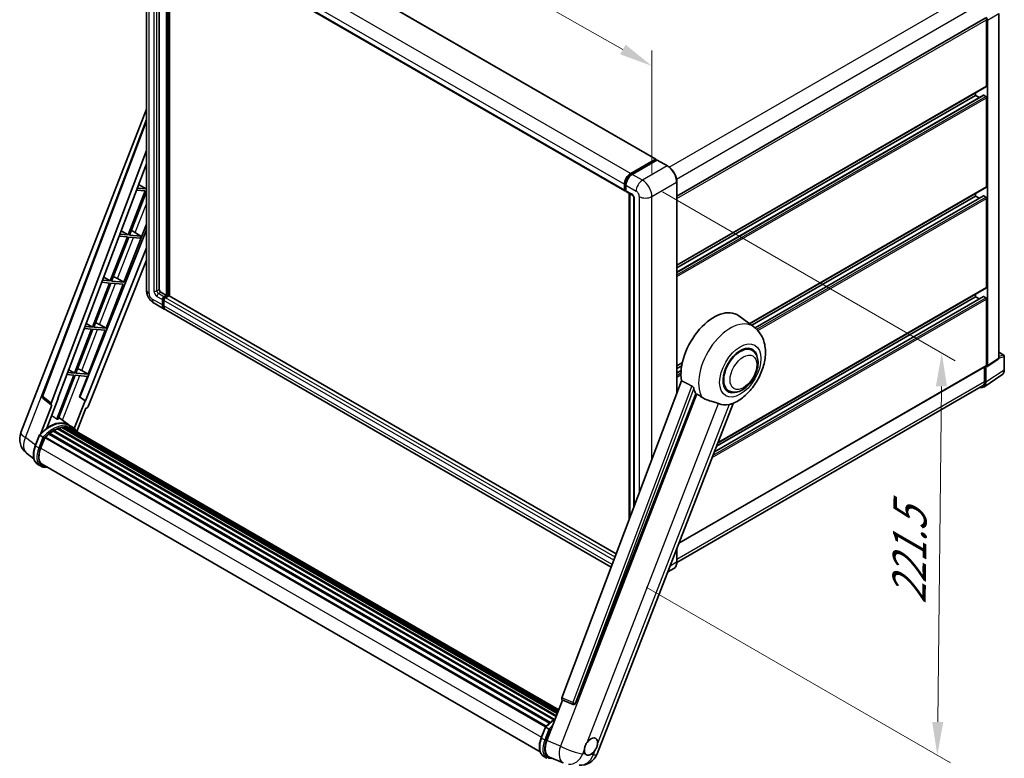
# Model space of a CAD drawing. Units: millimetres. Extents: x 0 to 11214, y 0 to 1686.
# Drawn here: x 1146 to 1589, y 264 to 596 of the extents above; entities that cross this region are included whole.
import ezdxf

# ---------------------------------------------------------------- set-up
doc = ezdxf.new("R2010")
doc.units = ezdxf.units.MM
doc.header["$LTSCALE"] = 6
doc.layers.get('Defpoints').update_dxf_attribs({"lineweight": 25})
for name, color, linetype, lineweight in [('Dimension (ISO)', 7, 'Continuous', 18), ('Visible (ISO)', 7, 'Continuous', 35), ('Visible Narrow (ISO)', 7, 'Continuous', 25)]:
    doc.layers.add(name, color=color, linetype=linetype, lineweight=lineweight)
doc.styles.add('Note Text (TK)', font='txt')
doc.dimstyles.new('Default - Method 1b (TK)', dxfattribs={"dimscale": 6, "dimtxt": 2.5, "dimasz": 2.5, "dimexe": 1, "dimexo": 1.5, "dimgap": 1, "dimtad": 1, "dimtoh": 1, "dimrnd": 1e-08, "dimdsep": 46, "dimtxsty": 'Note Text (TK)', "dimcen": 0.09, "dimdle": 5, "dimclrd": 100, "dimclre": 100, "dimclrt": 7, "dimadec": 1, "dimazin": 1, "dimtfac": 1, "dimtmove": 0, "dimatfit": 3, "dimfxl": 1, "dimtolj": 1, "dimlwd": -1, "dimlwe": -1, "dimarcsym": 0})

# ---------------------------------------------------------------- blocks, each defined once
blk = doc.blocks.new('*D27')
at = {"layer": 'Defpoints', "color": 0}
for p in [(1202.99, 645.34), (1430.44, 575.12), (1430.44, 516.33)]:
    blk.add_point(p, dxfattribs=at)
at = {"layer": 'Dimension (ISO)', "color": 100}
for p, q in [((1202.99, 655.69), (1202.99, 711.03)), ((1216.04, 696.73), (1417.39, 582.52)), ((1430.44, 526.68), (1430.44, 582.02))]:
    blk.add_line(p, q, dxfattribs=at)
for points in [[(1217.27, 698.9), (1214.8, 694.55), (1202.99, 704.13)], [(1418.62, 584.7), (1416.16, 580.35), (1430.44, 575.12)]]:
    blk.add_solid(points, dxfattribs=at)
at = {"layer": 'Dimension (ISO)', "color": 7, "insert": (1310.02, 658.94), "char_height": 15, "attachment_point": 4, "rotation": 330.4382, "style": 'Note Text (TK)'}
blk.add_mtext('\\A1;{\\Q-29.562;\\W0.820;\\H0.816x; \\fＭＳ Ｐゴシック|b0|i0;\\H15.0000;320}', dxfattribs=at)
blk = doc.blocks.new('*D29')
at = {"layer": 'Defpoints', "color": 0}
for p in [(1426.19, 523.68), (1418.89, 345.69), (1558.9, 264.86)]:
    blk.add_point(p, dxfattribs=at)
at = {"layer": 'Dimension (ISO)', "color": 100}
for p, q in [((1435.14, 518.52), (1566.86, 442.47)), ((1560.73, 430.91), (1559.06, 279.86)), ((1427.83, 340.53), (1564.86, 261.42))]:
    blk.add_line(p, q, dxfattribs=at)
for points in [[(1558.23, 430.94), (1563.23, 430.88), (1560.9, 445.91)], [(1556.56, 279.89), (1561.56, 279.83), (1558.9, 264.86)]]:
    blk.add_solid(points, dxfattribs=at)
at = {"layer": 'Dimension (ISO)', "color": 7, "insert": (1546.11, 329.86), "char_height": 15, "attachment_point": 4, "rotation": 89.3671, "style": 'Note Text (TK)'}
blk.add_mtext('\\A1;{\\Q29.367;\\W0.822;\\H0.816x; \\fＭＳ Ｐゴシック|b0|i0;\\H15.0000;221.5}', dxfattribs=at)

msp = doc.modelspace()

# ---------------------------------------------------------------- linework, layer by layer
at = {"layer": 'Visible (ISO)'}
for p, q in [((1224.9598, 652.7849), (1432.1421, 533.1682)), ((1202.9907, 645.34), (1202.9907, 474.2839)), ((1208.7585, 639.8987), (1208.7585, 474.4881)), ((1211.0869, 638.5543), (1418.2692, 518.9376)), ((1211.9405, 471.8344), (1211.9405, 638.0615)), ((1212.1526, 471.712), (1212.1526, 637.9391)), ((1213.3547, 471.6093), (1213.3547, 637.245)), ((1586.5218, 443.5773), (1586.5218, 598.6932)), ((1441.6466, 516.4428), (1580.4466, 596.5791)), ((1581.0502, 566.1398), (1581.0502, 595.9419)), ((1581.4037, 440.1947), (1581.4037, 595.7383)), ((1441.6466, 485.486), (1580.9466, 565.9109)), ((1576.1004, 561.8532), (1576.1004, 563.113)), ((1441.6466, 482.2456), (1579.6981, 561.9497)), ((1441.6466, 484.2262), (1576.1004, 561.8532)), ((1577.8157, 560.8629), (1576.1004, 561.8532)), ((1580.6966, 561.4449), (1579.8481, 561.9348)), ((1581.0502, 520.8242), (1581.0502, 560.8326)), ((1146.4861, 410.074), (1202.9907, 555.7061)), ((1156.1161, 426.6015), (1202.9907, 550.9953)), ((1160.1697, 423.3827), (1202.9907, 537.0193)), ((1420.8905, 526.7438), (1431.9921, 533.1533)), ((1420.9423, 526.4092), (1432.256, 532.9412)), ((1432.7345, 532.7655), (1421.5976, 526.3356)), ((1432.2042, 533.0309), (1432.2042, 532.9113)), ((1432.381, 532.9288), (1432.6992, 532.7451)), ((1437.4557, 530.1243), (1432.8595, 532.7779)), ((1163.1794, 425.4896), (1202.9907, 531.1393)), ((1441.6466, 427.8142), (1441.6466, 522.8655)), ((1202.4419, 518.8857), (1194.7521, 499.0665)), ((1195.3645, 499.0118), (1202.9907, 518.6673)), ((1198.5058, 519.2373), (1202.4419, 518.8857)), ((1202.7954, 519.797), (1198.8495, 520.1494)), ((1199.4661, 521.7858), (1202.7954, 519.797)), ((1202.9907, 520.3002), (1202.7954, 519.797)), ((1418.0621, 519.3954), (1418.0621, 521.8449)), ((1418.3778, 519.5178), (1418.3778, 521.9673)), ((1418.596, 519.0953), (1418.7692, 518.9953)), ((1418.7692, 521.4366), (1418.7692, 518.9871)), ((1418.9763, 518.5293), (1421.4512, 517.1005)), ((1474.4053, 459.0837), (1580.9466, 520.5954)), ((1420.1455, 370.7556), (1420.1455, 517.8543)), ((1420.537, 517.6283), (1420.537, 371.7943)), ((1422.3654, 515.517), (1422.3654, 376.6465)), ((1475.3689, 458.3803), (1576.1004, 516.5376)), ((1476.8658, 457.2639), (1579.6981, 516.6341)), ((1576.1004, 516.5376), (1576.1004, 517.7974)), ((1577.8157, 515.5473), (1576.1004, 516.5376)), ((1580.6966, 516.1294), (1579.8481, 516.6193)), ((1581.0502, 475.5087), (1581.0502, 515.517)), ((1202.9907, 501.3834), (1172.944, 426.1139)), ((1191.6118, 500.9424), (1194.7521, 499.0665)), ((1192.8325, 477.789), (1202.9907, 503.9703)), ((1196.898, 500.7193), (1200.474, 498.5554)), ((1194.3985, 498.1552), (1186.7087, 478.336)), ((1187.3211, 478.2813), (1195.0109, 498.1005)), ((1190.6865, 498.4868), (1194.3985, 498.1552)), ((1194.7521, 499.0665), (1191.0302, 499.3989)), ((1195.0109, 498.1005), (1200.1204, 497.6442)), ((1200.474, 498.5554), (1195.3645, 499.0118)), ((1200.1204, 497.6442), (1200.474, 498.5554)), ((1202.9907, 493.2682), (1175.4952, 424.3896)), ((1202.9907, 487.7069), (1176.7231, 421.9042)), ((1186.7087, 478.336), (1183.2109, 478.6484)), ((1183.7575, 480.099), (1186.7087, 478.336)), ((1189.9286, 479.4398), (1192.8325, 477.789)), ((1186.3552, 477.4247), (1178.6654, 457.6054)), ((1179.2778, 457.5508), (1186.9676, 477.37)), ((1182.8672, 477.7363), (1186.3552, 477.4247)), ((1184.7891, 457.0585), (1192.4789, 476.8778)), ((1186.9676, 477.37), (1192.4789, 476.8778)), ((1192.8325, 477.789), (1187.3211, 478.2813)), ((1460.1913, 405.5617), (1580.9466, 475.2798)), ((1209.4656, 473.2633), (1211.9405, 471.8344)), ((1210.1727, 467.5478), (1210.1727, 469.9973)), ((1210.3848, 467.6703), (1210.3848, 470.1198)), ((1210.8798, 471.2221), (1211.9405, 471.8344)), ((1210.8798, 470.9771), (1212.1526, 471.712)), ((1213.0718, 471.6711), (1211.5869, 470.8138)), ((1212.6476, 471.4262), (1212.1526, 471.712)), ((1414.4085, 355.5308), (1213.2218, 471.686)), ((1458.5711, 401.3859), (1579.6981, 471.3186)), ((1459.5614, 403.9382), (1576.1004, 471.2221)), ((1576.1004, 471.2221), (1576.1004, 472.4818)), ((1577.8157, 470.2318), (1576.1004, 471.2221)), ((1580.6966, 470.8138), (1579.8481, 471.3037)), ((1581.0502, 440.3993), (1581.0502, 470.2015)), ((1206.4049, 468.3703), (1211.0011, 465.7167)), ((1210.8798, 469.5891), (1210.8798, 467.1396)), ((1412.1642, 349.5751), (1211.7082, 465.3085)), ((1476.3419, 457.67), (1469.4966, 462.6667)), ((1178.3119, 456.6942), (1170.6221, 436.8749)), ((1171.2344, 436.8203), (1178.9242, 456.6395)), ((1175.0479, 456.9857), (1178.3119, 456.6942)), ((1178.6654, 457.6054), (1175.3916, 457.8979)), ((1175.9032, 459.2555), (1178.6654, 457.6054)), ((1178.9242, 456.6395), (1184.4356, 456.1473)), ((1184.7891, 457.0585), (1179.2778, 457.5508)), ((1181.8853, 458.7093), (1184.7891, 457.0585)), ((1176.7458, 436.328), (1184.4356, 456.1473)), ((1475.4612, 447.1452), (1473.8218, 448.0917)), ((1581.2139, 439.7477), (1586.332, 443.1303)), ((1586.5218, 446.2528), (1588.7818, 444.948)), ((1589.0318, 438.4612), (1589.0318, 444.515)), ((1441.6466, 440.1704), (1444.146, 441.6135)), ((1441.6466, 438.9107), (1443.8629, 440.1902)), ((1442.6366, 360.3171), (1580.9466, 440.1704)), ((1580.1663, 439.7199), (1580.1663, 433.1529)), ((1580.6966, 432.8442), (1580.6966, 439.787)), ((1580.6966, 439.787), (1580.6971, 439.7867)), ((1170.2685, 435.9637), (1162.5961, 416.1891)), ((1163.2084, 416.1344), (1170.8809, 435.909)), ((1167.2286, 436.2352), (1170.2685, 435.9637)), ((1170.6221, 436.8749), (1167.5723, 437.1473)), ((1168.0489, 438.4121), (1170.6221, 436.8749)), ((1170.8809, 435.909), (1176.3922, 435.4168)), ((1176.7458, 436.328), (1171.2344, 436.8203)), ((1172.7882, 426.1279), (1176.3922, 435.4168)), ((1173.842, 437.9788), (1176.7458, 436.328)), ((1441.6466, 436.9301), (1443.5905, 438.0524)), ((1579.7476, 430.6093), (1587.9534, 436.0326)), ((1443.7541, 433.4071), (1389.9794, 290.702)), ((1579.2343, 431.0929), (1441.6445, 351.6554)), ((1464.9612, 428.9586), (1463.3218, 429.9051)), ((1160.2489, 422.5055), (1156.4392, 425.4585)), ((1158.1672, 412.1638), (1163.3322, 425.4759)), ((1163.3322, 425.4759), (1163.1794, 425.4896)), ((1163.21, 425.5708), (1163.3322, 425.4759)), ((1175.3423, 424.4032), (1172.7882, 426.1279)), ((1172.944, 426.1139), (1172.7882, 426.1279)), ((1175.4952, 424.3896), (1172.944, 426.1139)), ((1396.1202, 288.2551), (1450.1813, 427.5896)), ((1160.4452, 422.434), (1155.5112, 409.7174)), ((1160.4452, 422.434), (1160.4331, 422.435)), ((1175.3423, 424.4032), (1170.5153, 411.9622)), ((1171.6903, 410.5917), (1175.7545, 421.0666)), ((1175.4952, 424.3896), (1175.3423, 424.4032)), ((1175.7665, 421.0655), (1175.7545, 421.0666)), ((1405.8358, 265.4684), (1467.0603, 423.2656)), ((1168.0333, 413.5346), (1163.4872, 416.853)), ((1163.633, 412.0145), (1163.4314, 412.1309)), ((1164.8725, 412.3585), (1387.8714, 283.6101)), ((1165.1829, 412.5589), (1387.9917, 283.9202)), ((1165.5514, 412.4721), (1165.2869, 412.6248)), ((1166.5555, 412.5331), (1388.2347, 284.5466)), ((1166.9725, 412.6285), (1388.3413, 284.8212)), ((1167.3428, 412.4816), (1167.0235, 412.666)), ((1169.5317, 412.6704), (1168.1175, 413.4869)), ((1168.1778, 412.202), (1388.4266, 285.0412)), ((1168.59, 412.2546), (1388.5188, 285.2787)), ((1152.9553, 404.2134), (1154.8204, 409.0203)), ((1156.4192, 408.1138), (1155.005, 408.9303)), ((1155.373, 402.9955), (1157.2241, 407.7665)), ((1157.2463, 407.826), (1382.636, 277.6971)), ((1157.4342, 408.0852), (1382.8661, 277.932)), ((1159.1205, 409.4199), (1384.407, 279.3506)), ((1159.3415, 409.7765), (1384.7537, 279.6347)), ((1159.6509, 409.824), (1159.5913, 409.8584)), ((1161.074, 410.7916), (1386.3015, 280.7564)), ((1161.3086, 411.1109), (1386.6779, 280.9938)), ((1161.6461, 411.1228), (1161.5135, 411.1993)), ((1163.0131, 411.78), (1387.3477, 282.2603)), ((1163.2756, 412.0478), (1387.4806, 282.603)), ((1152.3346, 398.303), (1149.0396, 400.8602)), ((1155.5409, 394.9569), (1154.1266, 395.7734)), ((1156.0409, 395.823), (1380.1504, 266.4332)), ((1156.9912, 394.5077), (1158.562, 394.3674)), ((1441.6466, 351.8094), (1441.6466, 357.7655)), ((1440.3307, 348.9607), (1437.6241, 347.398)), ((1383.173, 271.5009), (1390.2471, 289.7332)), ((1390.1336, 289.781), (1394.9585, 287.7477)), ((1395.2579, 287.6732), (1395.2889, 287.6704)), ((1380.6437, 272.7575), (1382.5088, 277.5643)), ((1382.6934, 277.4744), (1384.1076, 276.6579)), ((1381.815, 264.3175), (1383.2292, 263.501)), ((1384.3628, 264.0158), (1390.5492, 261.411))]:
    msp.add_line(p, q, dxfattribs=at)
for centre, radius, start, end in [((1588.5318, 444.515), 0.5, 0, 60), ((1157.0519, 426.2489), 1, 159.352378, 232.219433), ((1153.9444, 407.1802), 8, 158.793977, 232.185752), ((1395.3469, 288.6692), 1, 247.148911, 264.896091), ((1398.3775, 268.3622), 8, 264.896091, 338.793977)]:
    msp.add_arc(centre, radius, start, end, dxfattribs=at)
for centre, major_axis, ratio, start_param, end_param in [((1580.6966, 596.1461), (-0.25, 0.433), 0.57735027, 3.92699082, 6.28318531), ((1580.6962, 596.1458), (0.5, -0.866), 0.5780539, 0.78600715, 2.3555855), ((1580.6966, 566.3439), (0.25, -0.433), 0.57735027, 0, 0.78539816), ((1579.8481, 561.6899), (-0.15, 0.2598), 0.57735027, 5.49778714, 6.28318531), ((1580.6966, 561.0367), (-0.25, 0.433), 0.57735027, 3.92699082, 5.49778714), ((1431.9921, 532.9084), (0.15, 0.2598), 0.57735027, 5.49778714, 7.06858347), ((1432.381, 532.7247), (-0.125, 0.2165), 0.57735027, 5.49778714, 6.28318531), ((1432.7345, 532.5614), (0.125, 0.2165), 0.57735027, 0, 0.78539816), ((1420.8905, 523.4779), (2, 3.4641), 0.57735027, 0.78539816, 2.35619449), ((1421.5976, 523.0696), (-2, -3.4641), 0.57735027, 3.92699082, 5.49778714), ((1418.7692, 519.8036), (-0.5, -0.866), 0.57735027, 5.49778714, 7.06858347), ((1419.4763, 519.3954), (-0.5, -0.866), 0.57735027, 5.49778714, 6.28318531), ((1580.6966, 521.0284), (0.25, -0.433), 0.57735027, 0, 0.78539816), ((1579.8481, 516.3743), (-0.15, 0.2598), 0.57735027, 5.49778714, 6.28318531), ((1580.6966, 515.7211), (-0.25, 0.433), 0.57735027, 3.92699082, 5.49778714), ((1195.7762, 500.2404), (-3.7082, 1.5009), 0.22135844, 4.49565552, 4.70044469), ((1187.7328, 479.5099), (-3.7082, 1.5009), 0.22135844, 4.17094547, 4.70044469), ((1209.4656, 474.0798), (0.5, -0.866), 0.57735027, 3.92699082, 5.49778714), ((1580.6966, 475.7128), (0.25, -0.433), 0.57735027, 0, 0.78539816), ((1210.8798, 470.4056), (0.5, 0.866), 0.57735027, 0.78539816, 2.35619449), ((1210.8798, 470.4056), (0.35, 0.6062), 0.57735027, 0.78539816, 2.35619449), ((1211.5869, 469.9973), (-0.5, -0.866), 0.57735027, 3.92699082, 5.49778714), ((1213.0718, 471.4262), (0.15, 0.2598), 0.57735027, 0, 0.78539816), ((1579.8481, 471.0588), (-0.15, 0.2598), 0.57735027, 5.49778714, 6.28318531), ((1580.6966, 470.4056), (-0.25, 0.433), 0.57735027, 3.92699082, 5.49778714), ((1213.0011, 469.1808), (-2, -3.4641), 0.57735027, 5.49778714, 6.46089591), ((1213.0011, 469.1808), (-1.85, -3.2043), 0.57735027, 5.49778714, 6.25355893), ((1213.7082, 468.7726), (-2, -3.4641), 0.57735027, 5.49778714, 6.28318531), ((1458.3672, 444.8901), (10.5, 18.1865), 0.57735027, 6.22128195, 8.81798228), ((1179.6895, 458.7794), (-3.7082, 1.5009), 0.22135844, 4.17094547, 4.70044469), ((1470.2112, 438.0519), (-5.25, -9.0933), 0.57735027, 3.14159265, 6.28318531), ((1470.2112, 438.0519), (-5.5, -9.5263), 0.57735027, 2.51814983, 6.90662813), ((1470.2112, 438.0519), (-5.25, -9.0933), 0.57735027, 3.14159265, 6.28318531), ((1585.8143, 443.9868), (0.5006, -0.8671), 0.5766475, 0.03486413, 0.78478918), ((1171.6462, 438.0489), (-3.7082, 1.5009), 0.22135844, 4.17094547, 4.70044469), ((1580.6962, 440.6042), (0.5006, -0.8671), 0.5766475, 5.49839613, 7.06797448), ((1580.6966, 440.6035), (0.25, -0.433), 0.57735027, 0, 0.78539816), ((1577.1589, 434.8917), (2.503, -4.3354), 0.5766475, 5.75645056, 7.06797448), ((1576.9843, 434.99), (2.25, -3.8971), 0.57735027, 0, 0.78539816), ((1463.3169, 442.0323), (-10.1938, -17.6562), 0.57735027, 5.75442515, 5.9224706), ((1160.7926, 423.3493), (0.5076, 0.8682), 0.57511278, 1.85878508, 3.40602546), ((1176.1169, 421.9806), (-0.496, -0.8706), 0.5794272, 0.25896112, 1.80620149), ((1468.9738, 438.7663), (-8.8752, -15.3722), 0.57735027, 0.04275891, 0.48083986), ((1159.2539, 398.9513), (8.51, 14.7398), 0.57735027, 6.26270748, 7.15900501), ((1156.7791, 400.3801), (8.6631, 15.0049), 0.57735027, 0.23293737, 0.29066141), ((1163.3423, 411.7438), (0.215, 0.3724), 0.57735027, 5.79517606, 7.99292503), ((1161.0217, 397.9306), (-8.01, -13.8737), 0.57735027, 3.70981256, 3.72614304), ((1161.3752, 397.7265), (8.11, 14.0469), 0.57735027, 0.45994729, 0.58725026), ((1165.2496, 412.2548), (0.215, 0.3724), 0.57735027, 5.62064314, 7.8183921), ((1161.0217, 397.9306), (8.01, 13.8737), 0.57735027, 0.38320674, 0.40101607), ((1161.3752, 397.7265), (8.11, 14.0469), 0.57735027, 0.28541437, 0.41271733), ((1167.0392, 412.3244), (0.215, 0.3724), 0.57735027, 5.44611021, 7.64385918), ((1161.0217, 397.9306), (8.01, 13.8737), 0.57735027, 0.10162364, 0.19890831), ((1161.3752, 397.7265), (8.11, 14.0469), 0.57735027, 0.11088144, 0.23818441), ((1168.3031, 412.1546), (-0.115, -0.1992), 0.57735027, 4.28545597, 4.80683403), ((1168.6566, 411.9505), (0.215, 0.3724), 0.57735027, 5.2767591, 7.46932625), ((1168.3031, 412.1546), (-0.215, -0.3724), 0.57735027, 2.13516645, 2.17629708), ((1157.5009, 407.7811), (0.215, 0.3724), 0.57735027, 0.03558953, 1.92985062), ((1161.3752, 397.7265), (8.11, 14.0469), 0.57735027, 0.98354607, 1.11084903), ((1159.4082, 409.4724), (0.215, 0.3724), 0.57735027, 6.14424191, 8.34199088), ((1161.3752, 397.7265), (8.11, 14.0469), 0.57735027, 0.80901314, 0.93631611), ((1161.3752, 410.8068), (0.215, 0.3724), 0.57735027, 5.96970899, 8.16745795), ((1161.3752, 397.7265), (8.11, 14.0469), 0.57735027, 0.63448022, 0.76178318), ((1161.3752, 397.7265), (8.11, 14.0469), 0.57735027, 6.22138854, 6.34498207), ((1161.0217, 397.9306), (8.11, 14.0469), 0.57735027, 6.22138854, 6.26138621), ((1170.0529, 411.1444), (0.215, 0.3724), 0.57735027, 5.2767591, 7.28961151), ((1169.6993, 411.3485), (-0.215, -0.3724), 0.57735027, 2.13516645, 2.17629708), ((1160.3944, 402.547), (-4.1, -7.1014), 0.57735027, 4.97418837, 6.50449975), ((1160.0409, 402.7512), (-4, -6.9282), 0.57735027, 6.038569, 6.28318531), ((1160.0409, 402.7512), (-4.1, -7.1014), 0.57735027, 0.04312964, 0.22131444), ((1390.6023, 290.6686), (-0.5076, -0.8682), 0.57511278, 5.00037773, 6.35839815), ((1395.3595, 288.6681), (-0.0268, -1.0002), 0.83822063, 6.23097823, 7.45089515), ((1388.1123, 271.1173), (-4.0623, -6.9451), 0.57513686, 4.98452128, 6.35866084), ((1403.0361, 268.8218), (2.125, 3.6806), 0.57735027, 5.40760948, 7.68235991), ((1403.0361, 268.8218), (-2.125, -3.6806), 0.57735027, 5.40760948, 6.11156358), ((1403.0361, 268.8218), (-2.125, -3.6806), 0.57735027, 0.6952205, 1.3991746)]:
    msp.add_ellipse(centre, major_axis=major_axis, ratio=ratio, start_param=start_param, end_param=end_param, dxfattribs=at)
for points, knots in [([(1441.6466, 522.8655), (1441.6466, 523.3798), (1441.5763, 523.9294), (1441.3049, 525.0506), (1441.1038, 525.6219), (1440.5904, 526.7343), (1440.2781, 527.2751), (1439.5715, 528.2759), (1439.1772, 528.7358), (1438.342, 529.5314), (1437.9011, 529.8671), (1437.4557, 530.1243)], [1.57079633, 1.57079633, 1.57079633, 1.57079633, 1.88495559, 1.88495559, 2.19911486, 2.19911486, 2.51327412, 2.51327412, 2.82743339, 2.82743339, 3.14159265, 3.14159265, 3.14159265, 3.14159265]), ([(1418.3778, 521.9673), (1418.3778, 522.285), (1418.4211, 522.6224), (1418.5872, 523.3087), (1418.7101, 523.6575), (1419.0233, 524.3361), (1419.2136, 524.6658), (1419.6447, 525.2763), (1419.8853, 525.5571), (1420.3966, 526.0441), (1420.6672, 526.2504), (1420.9423, 526.4092)], [3.14159265, 3.14159265, 3.14159265, 3.14159265, 3.45575192, 3.45575192, 3.76991118, 3.76991118, 4.08407045, 4.08407045, 4.39822972, 4.39822972, 4.71238898, 4.71238898, 4.71238898, 4.71238898]), ([(1418.596, 519.0953), (1418.5645, 519.1135), (1418.5357, 519.136), (1418.4857, 519.1865), (1418.4646, 519.2145), (1418.4301, 519.2728), (1418.4166, 519.3031), (1418.3961, 519.3642), (1418.389, 519.395), (1418.3798, 519.4566), (1418.3778, 519.4873), (1418.3778, 519.5178)], [2.35619449, 2.35619449, 2.35619449, 2.35619449, 2.513274123, 2.513274123, 2.670353756, 2.670353756, 2.827433388, 2.827433388, 2.984513021, 2.984513021, 3.141592654, 3.141592654, 3.141592654, 3.141592654]), ([(1421.4512, 517.1005), (1421.4969, 517.0741), (1421.5506, 517.0374), (1421.6691, 516.9403), (1421.7344, 516.8782), (1421.8677, 516.7307), (1421.9355, 516.6438), (1422.0629, 516.4539), (1422.1221, 516.3504), (1422.2224, 516.1412), (1422.2636, 516.0356), (1422.3238, 515.839), (1422.3436, 515.7477), (1422.3622, 515.611), (1422.3654, 515.56), (1422.3654, 515.517)], [3.14159265, 3.14159265, 3.14159265, 3.14159265, 3.34831632, 3.34831632, 3.57177779, 3.57177779, 3.8108324, 3.8108324, 4.05880671, 4.05880671, 4.30647121, 4.30647121, 4.54413512, 4.54413512, 4.71238898, 4.71238898, 4.71238898, 4.71238898]), ([(1206.4049, 468.3703), (1205.9427, 468.6372), (1205.5529, 468.9428), (1204.8652, 469.5979), (1204.5677, 469.9486), (1204.0445, 470.6896), (1203.819, 471.0801), (1203.4389, 471.9037), (1203.2839, 472.3367), (1203.0605, 473.2598), (1202.9907, 473.7502), (1202.9907, 474.2839)], [3.14159265, 3.14159265, 3.14159265, 3.14159265, 3.45575192, 3.45575192, 3.76991118, 3.76991118, 4.08407045, 4.08407045, 4.39822972, 4.39822972, 4.71238898, 4.71238898, 4.71238898, 4.71238898]), ([(1466.8169, 423.1593), (1468.616, 423.9281), (1470.2458, 424.9807), (1473.3803, 427.5883), (1474.8543, 429.1904), (1477.4136, 432.6861), (1478.5011, 434.5761), (1480.2261, 438.5216), (1480.8648, 440.5755), (1481.5836, 444.7681), (1481.6648, 446.9111), (1481.0258, 450.949), (1480.3883, 452.8654), (1478.484, 455.7594), (1477.5059, 456.8203), (1476.3419, 457.67)], [5.10679326, 5.10679326, 5.10679326, 5.10679326, 5.45297672, 5.45297672, 5.83515075, 5.83515075, 6.21279538, 6.21279538, 6.59050979, 6.59050979, 6.97267556, 6.97267556, 7.31011279, 7.31011279, 7.53027889, 7.53027889, 7.53027889, 7.53027889]), ([(1464.9612, 428.9586), (1465.5412, 428.6238), (1466.1902, 428.4146), (1467.573, 428.2441), (1468.3065, 428.305), (1469.8778, 428.6881), (1470.7093, 429.0608), (1472.3713, 430.0949), (1473.1947, 430.7833), (1474.7022, 432.3705), (1475.386, 433.2687), (1476.5573, 435.1825), (1477.0463, 436.1965), (1477.7901, 438.2651), (1478.0439, 439.3193), (1478.27, 441.3933), (1478.2407, 442.4138), (1477.8361, 444.2747), (1477.4785, 445.1285), (1476.5276, 446.3704), (1476.03, 446.8168), (1475.4612, 447.1452)], [4.45058959, 4.45058959, 4.45058959, 4.45058959, 4.69057374, 4.69057374, 4.95480942, 4.95480942, 5.2747785, 5.2747785, 5.62663167, 5.62663167, 5.97702643, 5.97702643, 6.32414747, 6.32414747, 6.67327751, 6.67327751, 7.0262773, 7.0262773, 7.35680249, 7.35680249, 7.59218225, 7.59218225, 7.59218225, 7.59218225]), ([(1587.9534, 436.0326), (1588.098, 436.1281), (1588.2301, 436.2427), (1588.4643, 436.5023), (1588.5662, 436.6474), (1588.7391, 436.9607), (1588.8101, 437.1289), (1588.9224, 437.4832), (1588.9638, 437.6693), (1589.0185, 438.0556), (1589.0318, 438.2557), (1589.0318, 438.4612)], [0.03486413, 0.03486413, 0.03486413, 0.03486413, 0.184849139, 0.184849139, 0.334834148, 0.334834148, 0.484819157, 0.484819157, 0.634804167, 0.634804167, 0.784789176, 0.784789176, 0.784789176, 0.784789176]), ([(1448.4534, 431.0754), (1448.4956, 431.0545), (1448.539, 431.0282), (1448.6307, 430.9628), (1448.6789, 430.9225), (1448.818, 430.7905), (1448.9034, 430.6874), (1449.0798, 430.4412), (1449.1703, 430.2796), (1449.2993, 429.994), (1449.3435, 429.8681), (1449.3729, 429.7564)], [0.3759847, 0.3759847, 0.3759847, 0.3759847, 0.392440242, 0.392440242, 0.410914798, 0.410914798, 0.44786391, 0.44786391, 0.504486619, 0.504486619, 0.552148681, 0.552148681, 0.552148681, 0.552148681]), ([(1450.7228, 427.3302), (1451.4164, 426.9979), (1452.187, 426.5406), (1452.9606, 426.0209), (1452.9639, 426.0186), (1452.9672, 426.0164)], [2.57632281, 2.57632281, 2.57632281, 2.57632281, 2.843099825, 2.843099825, 2.844244962, 2.844244962, 2.844244962, 2.844244962]), ([(1452.9672, 426.0164), (1453.4402, 425.6984), (1453.9461, 425.4171), (1455.3262, 424.7687), (1456.2087, 424.4694), (1457.8115, 424.0118), (1458.5276, 423.8434), (1459.4562, 423.5805), (1459.7334, 423.4937), (1460.1671, 423.3328), (1460.3339, 423.2626), (1460.4861, 423.1891)], [-8.358650844, -8.358650844, -8.358650844, -8.358650844, -8.190003506, -8.190003506, -7.917688575, -7.917688575, -7.676295197, -7.676295197, -7.560988477, -7.560988477, -7.477759094, -7.477759094, -7.477759094, -7.477759094]), ([(1465.21, 422.7672), (1465.3771, 422.8031), (1465.5338, 422.8365), (1465.9073, 422.9164), (1466.1067, 422.9591), (1466.5045, 423.0526), (1466.6823, 423.1019), (1466.8169, 423.1594)], [-5.271586261, -5.271586261, -5.271586261, -5.271586261, -5.187218627, -5.187218627, -5.056284352, -5.056284352, -4.886250554, -4.886250554, -4.886250554, -4.886250554]), ([(1154.8207, 409.0208), (1155.6841, 409.9273), (1156.5906, 410.742), (1158.4443, 412.1438), (1159.3915, 412.731), (1161.2802, 413.6443), (1162.2218, 413.9704), (1164.054, 414.3369), (1164.9449, 414.377), (1166.6243, 414.156), (1167.4124, 413.894), (1168.1175, 413.4869)], [3.80031014, 3.80031014, 3.80031014, 3.80031014, 4.03508579, 4.03508579, 4.26986143, 4.26986143, 4.50463708, 4.50463708, 4.73941272, 4.73941272, 4.97418837, 4.97418837, 4.97418837, 4.97418837]), ([(1171.8158, 410.3922), (1171.728, 410.5367), (1171.6362, 410.6769), (1171.2669, 411.2004), (1170.961, 411.552), (1170.2891, 412.174), (1169.9232, 412.4444), (1169.5317, 412.6704)], [1.002589852, 1.002589852, 1.002589852, 1.002589852, 1.048275672, 1.048275672, 1.178636306, 1.178636306, 1.308996939, 1.308996939, 1.308996939, 1.308996939]), ([(1154.8204, 409.0203), (1154.8211, 409.022), (1154.8245, 409.0221), (1154.8423, 409.017), (1154.8637, 409.0074), (1154.9237, 408.9763), (1154.9612, 408.9556), (1155.005, 408.9303)], [0.0329013276, 0.0329013276, 0.0329013276, 0.0329013276, 0.0430502261, 0.0430502261, 0.0621538264, 0.0621538264, 0.0807455701, 0.0807455701, 0.0807455701, 0.0807455701]), ([(1157.0184, 407.7263), (1157.0179, 407.7267), (1157.0174, 407.7271), (1156.999, 407.7409), (1156.9784, 407.7559), (1156.9325, 407.7884), (1156.9073, 407.8058), (1156.8323, 407.8567), (1156.7791, 407.8918), (1156.6703, 407.9616), (1156.616, 407.9957), (1156.5118, 408.0594), (1156.4629, 408.0886), (1156.4192, 408.1138)], [-0.0809227639, -0.0809227639, -0.0809227639, -0.0809227639, -0.0805886357, -0.0805886357, -0.0691479127, -0.0691479127, -0.0577655589, -0.0577655589, -0.0376220805, -0.0376220805, -0.0185556094, -0.0185556094, 0, 0, 0, 0]), ([(1154.1266, 395.7734), (1153.6903, 396.0253), (1153.313, 396.3772), (1152.7118, 397.2324), (1152.4869, 397.7348), (1152.1893, 398.8454), (1152.1162, 399.4541), (1152.1162, 400.741), (1152.1894, 401.4193), (1152.473, 402.8053), (1152.6835, 403.5129), (1152.9553, 404.2134)], [1.83259571, 1.83259571, 1.83259571, 1.83259571, 2.0943951, 2.0943951, 2.35619449, 2.35619449, 2.61799388, 2.61799388, 2.87979327, 2.87979327, 3.14159265, 3.14159265, 3.14159265, 3.14159265]), ([(1155.5409, 394.9569), (1155.6281, 394.9065), (1155.7177, 394.8601), (1155.9009, 394.7754), (1155.9945, 394.7371), (1156.1854, 394.6688), (1156.2827, 394.6388), (1156.4803, 394.5871), (1156.5807, 394.5655), (1156.784, 394.5304), (1156.887, 394.517), (1156.9912, 394.5077)], [4.450589593, 4.450589593, 4.450589593, 4.450589593, 4.50294947, 4.50294947, 4.555309348, 4.555309348, 4.607669225, 4.607669225, 4.660029103, 4.660029103, 4.71238898, 4.71238898, 4.71238898, 4.71238898]), ([(1440.3307, 348.9607), (1440.5009, 349.059), (1440.6576, 349.1805), (1440.9382, 349.4645), (1441.0622, 349.6269), (1441.2749, 349.9861), (1441.3637, 350.1829), (1441.5055, 350.605), (1441.5585, 350.8302), (1441.6291, 351.3039), (1441.6466, 351.5523), (1441.6466, 351.8094)], [0.785398163, 0.785398163, 0.785398163, 0.785398163, 0.942477796, 0.942477796, 1.099557429, 1.099557429, 1.256637061, 1.256637061, 1.413716694, 1.413716694, 1.570796327, 1.570796327, 1.570796327, 1.570796327]), ([(1382.5091, 277.5649), (1383.3724, 278.4713), (1384.279, 279.286), (1385.7683, 280.4123), (1386.3383, 280.7959), (1386.9105, 281.1337)], [0.658717486, 0.658717486, 0.658717486, 0.658717486, 0.893493132, 0.893493132, 1.03597039, 1.03597039, 1.03597039, 1.03597039]), ([(1382.6934, 277.4744), (1382.6496, 277.4996), (1382.6121, 277.5204), (1382.552, 277.5514), (1382.5307, 277.5611), (1382.5128, 277.5661), (1382.5094, 277.5661), (1382.5088, 277.5643)], [-0.0807455701, -0.0807455701, -0.0807455701, -0.0807455701, -0.0621538264, -0.0621538264, -0.0430502261, -0.0430502261, -0.0329013276, -0.0329013276, -0.0329013276, -0.0329013276]), ([(1384.7068, 276.2704), (1384.7063, 276.2708), (1384.7057, 276.2712), (1384.6874, 276.285), (1384.6667, 276.3), (1384.6209, 276.3324), (1384.5957, 276.3499), (1384.5207, 276.4007), (1384.4674, 276.4358), (1384.3586, 276.5057), (1384.3044, 276.5397), (1384.2002, 276.6035), (1384.1513, 276.6326), (1384.1076, 276.6579)], [-0.0809227639, -0.0809227639, -0.0809227639, -0.0809227639, -0.0805886357, -0.0805886357, -0.0691479127, -0.0691479127, -0.0577655589, -0.0577655589, -0.0376220805, -0.0376220805, -0.0185556094, -0.0185556094, 0, 0, 0, 0]), ([(1381.815, 264.3175), (1381.3787, 264.5694), (1381.0014, 264.9212), (1380.4002, 265.7765), (1380.1752, 266.2789), (1379.8777, 267.3895), (1379.8046, 267.9982), (1379.8046, 269.285), (1379.8778, 269.9633), (1380.1614, 271.3493), (1380.3719, 272.057), (1380.6437, 272.7575)], [4.97418837, 4.97418837, 4.97418837, 4.97418837, 5.23598776, 5.23598776, 5.49778714, 5.49778714, 5.75958653, 5.75958653, 6.02138592, 6.02138592, 6.28318531, 6.28318531, 6.28318531, 6.28318531]), ([(1400.0431, 267.4063), (1400.0491, 267.4863), (1400.0571, 267.5677), (1400.1238, 268.1123), (1400.2509, 268.6051), (1400.6024, 269.5112), (1400.8519, 269.9887), (1401.1973, 270.5063), (1401.2507, 270.5835), (1401.3052, 270.6592)], [4.535339596, 4.535339596, 4.535339596, 4.535339596, 4.561894963, 4.561894963, 4.711051305, 4.711051305, 4.860207647, 4.860207647, 4.886763014, 4.886763014, 4.886763014, 4.886763014]), ([(1406.0291, 270.2373), (1406.0231, 270.1572), (1406.0146, 270.0761), (1405.9435, 269.534), (1405.8076, 269.0463), (1405.456, 268.1402), (1405.2155, 267.6576), (1404.8744, 267.1374), (1404.8214, 267.0601), (1404.7669, 266.9843)], [4.535339596, 4.535339596, 4.535339596, 4.535339596, 4.561894963, 4.561894963, 4.711051305, 4.711051305, 4.860207647, 4.860207647, 4.886763014, 4.886763014, 4.886763014, 4.886763014]), ([(1402.7654, 265.2095), (1402.6991, 265.1781), (1402.6326, 265.1495), (1402.1943, 264.9786), (1401.8311, 264.9258), (1401.2222, 264.9802), (1400.9333, 265.0912), (1400.6578, 265.3259), (1400.6177, 265.364), (1400.5794, 265.4048)], [4.535339596, 4.535339596, 4.535339596, 4.535339596, 4.561894963, 4.561894963, 4.711051305, 4.711051305, 4.860207647, 4.860207647, 4.886763014, 4.886763014, 4.886763014, 4.886763014])]:
    msp.add_open_spline(points, degree=3, knots=knots, dxfattribs=at)
for points in [[(1448.4534, 431.0754), (1446.1205, 432.2322), (1443.7541, 433.4071)], [(1450.1813, 427.5896), (1450.4523, 427.4598), (1450.7228, 427.3302)]]:
    msp.add_open_spline(points, degree=2, dxfattribs=at)
msp.add_rational_spline([(1162.5961, 416.1891), (1161.4816, 416.9815), (1160.3489, 417.7868)], [10.4730504253, 10.4028168167, 10.3323880198], degree=2, dxfattribs=at)
at = {"layer": 'Visible Narrow (ISO)'}
for p, q in [((1224.8098, 652.7701), (1431.9921, 533.1533)), ((1204.1623, 472.6509), (1204.1623, 643.707)), ((1213.7082, 646.3606), (1420.8905, 526.7438)), ((1206.2836, 640.0327), (1206.2836, 473.8757)), ((1207.6978, 473.8757), (1207.6978, 640.0327)), ((1210.8798, 641.4616), (1418.0621, 521.8449)), ((1210.8798, 639.0121), (1418.0621, 519.3954)), ((1212.6829, 637.6329), (1212.6829, 471.4466)), ((1213.0365, 471.6507), (1213.0365, 637.4288)), ((1438.2186, 529.6039), (1576.9843, 609.7203)), ((1441.5136, 524.1578), (1580.1663, 604.209)), ((1581.4037, 595.7383), (1586.5218, 598.6932)), ((1441.6466, 515.4572), (1581.0502, 595.9419)), ((1441.6466, 485.6551), (1581.0502, 566.1398)), ((1441.6466, 482.1442), (1579.8481, 561.9348)), ((1441.6466, 481.1644), (1580.6966, 561.4449)), ((1441.6466, 480.3479), (1581.0502, 560.8326)), ((1156.3746, 426.3244), (1202.9907, 550.0321)), ((1421.0673, 526.3968), (1432.381, 532.9288)), ((1432.7345, 532.7655), (1437.3307, 530.1119)), ((1437.3307, 530.1119), (1426.1938, 523.682)), ((1421.0673, 526.3968), (1421.3929, 526.2088)), ((1426.1938, 523.682), (1421.5976, 526.3356)), ((1418.451, 519.4158), (1418.451, 521.8653)), ((1418.451, 521.8653), (1418.7766, 521.6773)), ((1418.451, 519.4158), (1418.7692, 519.2321)), ((1418.7692, 521.4366), (1423.3654, 518.783)), ((1421.2441, 517.5583), (1418.7692, 518.9871)), ((1430.4364, 516.3335), (1441.5734, 522.7634)), ((1441.5734, 522.7634), (1441.5734, 427.6199)), ((1474.2759, 459.1781), (1581.0502, 520.8242)), ((1420.2188, 370.9499), (1420.2188, 517.812)), ((1422.6583, 377.4238), (1422.6583, 515.1088)), ((1424.7796, 516.3335), (1424.7796, 383.0533)), ((1430.4364, 398.0652), (1430.4364, 516.3335)), ((1476.9379, 457.204), (1579.8481, 516.6193)), ((1477.5992, 456.606), (1580.6966, 516.1294)), ((1478.1042, 456.0811), (1581.0502, 515.517)), ((1197.9403, 500.0886), (1202.9907, 513.1053)), ((1189.9286, 479.4398), (1197.0966, 497.9142)), ((1181.8853, 458.7093), (1189.0533, 477.1837)), ((1207.6978, 473.8757), (1208.7585, 474.4881)), ((1460.2759, 405.7796), (1581.0502, 475.5087)), ((1210.1727, 467.5478), (1205.5765, 470.2015)), ((1207.6978, 471.4262), (1210.1727, 469.9973)), ((1208.4049, 472.6509), (1209.4656, 473.2633)), ((1210.8798, 471.2221), (1208.4049, 472.6509)), ((1210.905, 469.8195), (1210.3848, 470.1198)), ((1211.3999, 470.6768), (1210.8798, 470.9771)), ((1413.8464, 354.0392), (1211.5869, 470.8138)), ((1414.3771, 355.4475), (1213.0718, 471.6711)), ((1457.6222, 398.9403), (1581.0502, 470.2015)), ((1458.0305, 399.9925), (1580.6966, 470.8138)), ((1458.5204, 401.2551), (1579.8481, 471.3037)), ((1210.8798, 467.3845), (1210.3848, 467.6703)), ((1413.341, 352.698), (1210.8798, 469.5891)), ((1412.5829, 350.6862), (1210.8798, 467.1396)), ((1173.842, 437.9788), (1181.01, 456.4532)), ((1148.571, 407.9008), (1165.874, 452.4967)), ((1586.5218, 443.5773), (1581.4037, 440.1947)), ((1586.5218, 446.1723), (1588.6196, 444.9611)), ((1588.6196, 444.9611), (1586.5218, 444.3054)), ((1586.5218, 443.5755), (1588.8975, 444.3181)), ((1588.8975, 444.3181), (1588.8975, 438.2643)), ((1441.6466, 440.3395), (1444.1908, 441.8084)), ((1442.7212, 360.535), (1581.0502, 440.3993)), ((1165.169, 415.6254), (1172.9666, 435.7227)), ((1441.6466, 436.8286), (1443.5821, 437.9461)), ((1441.6466, 435.8488), (1443.5274, 436.9347)), ((1441.6466, 435.0323), (1443.519, 436.1133)), ((1588.8975, 438.2643), (1580.6966, 432.8442)), ((1448.4534, 431.0754), (1394.7929, 288.6735)), ((1441.6466, 353.1785), (1580.1663, 433.1529)), ((1160.1697, 423.3827), (1156.3746, 426.3244)), ((1450.7228, 427.3302), (1389.2663, 268.9353)), ((1396.054, 288.261), (1449.3729, 429.7564)), ((1401.3052, 270.6592), (1460.4861, 423.1891)), ((1465.21, 422.7672), (1406.0291, 270.2373)), ((1153.0403, 404.4323), (1148.571, 407.9008)), ((1153.1153, 404.0599), (1155.005, 408.9303)), ((1156.4192, 408.1138), (1154.5295, 403.2434)), ((1155.1892, 403.0119), (1157.0184, 407.7263)), ((1154.5295, 403.2434), (1153.1153, 404.0599)), ((1155.3919, 403.0444), (1380.7191, 272.9517)), ((1157.8869, 394.7571), (1157.3892, 394.8016)), ((1441.5734, 357.5767), (1441.5734, 351.7074)), ((1441.5734, 351.7074), (1438.6387, 350.0131)), ((1394.7929, 288.6735), (1389.9794, 290.702)), ((1396.1202, 288.2551), (1396.054, 288.261)), ((1380.8037, 272.604), (1382.6934, 277.4744)), ((1384.1076, 276.6579), (1382.2179, 271.7875)), ((1382.8776, 271.556), (1384.7068, 276.2704)), ((1380.8037, 272.604), (1382.2179, 271.7875)), ((1389.2663, 268.9353), (1383.173, 271.5009)), ((1399.3105, 265.5181), (1400.0431, 267.4063)), ((1404.7669, 266.9843), (1404.0343, 265.0962)), ((1400.5794, 265.4048), (1399.3105, 265.5181)), ((1404.0343, 265.0962), (1402.7654, 265.2095))]:
    msp.add_line(p, q, dxfattribs=at)
for centre, major_axis, ratio, start_param, end_param in [((1437.3307, 529.9078), (0.125, 0.2165), 0.57735027, 0, 0.78539816), ((1437.3307, 525.2129), (3, -5.1962), 0.57735027, 0.78539816, 2.35619449), ((1421.0673, 523.3758), (1.85, 3.2043), 0.57735027, 0.78539816, 2.35619449), ((1421.0673, 526.1927), (-0.125, 0.2165), 0.57735027, 5.49778714, 6.28318531), ((1426.1938, 520.416), (2, 3.4641), 0.57735027, 0.78539816, 2.35619449), ((1426.1938, 518.783), (-3, 5.1962), 0.57735027, 3.92699082, 5.49778714), ((1441.3966, 522.8655), (0.25, 0), 0.57735027, 5.49778714, 6.28318531), ((1418.6278, 521.9673), (-0.25, 0), 0.57735027, 0, 0.78539816), ((1418.6278, 519.5178), (-0.25, 0), 0.57735027, 0, 0.78539816), ((1418.946, 519.7016), (-0.35, -0.6062), 0.57735027, 5.49778714, 6.28318531), ((1423.3654, 517.15), (1, -1.7321), 0.57735027, 0.78539816, 2.35619449), ((1421.2441, 515.9253), (-1, 1.7321), 0.57735027, 3.92699082, 5.49778714), ((1421.9512, 517.9665), (-0.5, -0.866), 0.57735027, 5.49778714, 6.28318531), ((1423.3654, 515.517), (-1, 0), 0.57735027, 0, 0.78539816), ((1427.608, 517.9665), (4, 0), 0.57735027, 3.92699082, 5.49778714), ((1206.9907, 474.2839), (-4, 0), 0.57735027, 0, 0.78539816), ((1205.5765, 471.8344), (-1, 1.7321), 0.57735027, 0.78539816, 2.35619449), ((1208.4049, 471.8344), (-2, -3.4641), 0.57735027, 5.49778714, 6.28318531), ((1207.6978, 473.0592), (1, -1.7321), 0.57735027, 3.92699082, 5.49778714), ((1206.9907, 474.2839), (-1, 0), 0.57735027, 0.78539816, 2.35619449), ((1208.4049, 473.4674), (-0.5, 0.866), 0.57735027, 0.78539816, 2.35619449), ((1208.4049, 471.8344), (-0.5, -0.866), 0.57735027, 3.92699082, 5.49778714), ((1211.4101, 470.0994), (-0.35, -0.6062), 0.57735027, 4.0327783, 5.39199966), ((1465.6929, 440.6606), (10.0468, 17.4016), 0.57735027, 6.22128195, 9.10029382), ((1588.5318, 444.515), (0.25, 0.433), 0.57735027, 0, 0.53459435), ((1588.5318, 444.515), (0.1492, -0.4772), 0.72169311, 0.93474524, 2.49688001), ((1588.5318, 444.515), (0.5, 0), 0.57735027, 5.53269373, 6.28318531), ((1585.3479, 440.3039), (2.5286, -4.3192), 0.57677384, 0.03138662, 0.78131167), ((1588.5318, 438.4612), (0.5, 0), 0.57735027, 5.53269373, 6.28318531), ((1157.0519, 426.2489), (-0.9358, 0.3526), 0.22397928, 0, 0.84949422), ((1157.0519, 426.2489), (-0.6126, -0.7904), 0.62209236, 5.07559058, 6.28318531), ((1159.6075, 398.7471), (8.51, 14.7398), 0.57735027, 0, 1.17781993), ((1161.0217, 397.9306), (8.51, 14.7398), 0.57735027, 0, 1.17781993), ((1161.3752, 397.7265), (8.26, 14.3067), 0.57735027, 6.08267991, 7.45079424), ((1153.9444, 407.1802), (-7.4583, 2.8938), 0.21132487, 0, 0.85161555), ((1153.9444, 407.1802), (-4.9048, -6.32), 0.62311053, 5.05999681, 6.28318531), ((1158.6266, 403.5676), (-4.5, -7.7942), 0.57735027, 4.97418837, 6.28318531), ((1153.4215, 404.0326), (-0.4661, 0.1809), 0.21132487, 0, 0.93888201), ((1160.0409, 402.7512), (-4.5, -7.7942), 0.57735027, 4.97418837, 6.28318531), ((1154.8357, 403.2161), (0.4661, -0.1809), 0.21132487, 4.08047467, 5.65127099), ((1160.3944, 402.547), (-4.25, -7.3612), 0.57735027, 4.97418837, 6.54498469), ((1157.0356, 395.0057), (-0.0445, -0.498), 0.78867513, 0, 1.21991692), ((1437.3307, 354.1569), (3, -5.1962), 0.57735027, 0, 0.78539816), ((1441.3966, 351.8094), (0.25, 0), 0.57735027, 5.49778714, 6.28318531), ((1395.3469, 288.6692), (-0.3883, -0.9215), 0.52400674, 4.92516489, 6.28318531), ((1395.3469, 288.6692), (-0.9358, 0.3526), 0.22397928, 1.02402715, 2.50755701), ((1395.3469, 288.6692), (-0.089, -0.996), 0.78867513, 0, 1.21991692), ((1387.2959, 267.2912), (8.51, 14.7398), 0.57735027, 0.82486382, 1.17781993), ((1388.7101, 266.4747), (-8.51, -14.7398), 0.57735027, 4.17083894, 4.31941258), ((1389.0636, 266.2706), (8.26, 14.3067), 0.57735027, 1.11998661, 1.16760893), ((1386.315, 272.1117), (-4.5, -7.7942), 0.57735027, 4.97418837, 6.28318531), ((1381.1099, 272.5766), (-0.4661, 0.1809), 0.21132487, 0, 0.93888201), ((1387.7292, 271.2952), (-4.5, -7.7942), 0.57735027, 4.97418837, 6.28318531), ((1388.0828, 271.0911), (-4.25, -7.3612), 0.57735027, 4.97418837, 6.54498469), ((1382.5241, 271.7601), (0.4661, -0.1809), 0.21132487, 4.08047467, 5.65127099), ((1393.6536, 268.7841), (-3.1045, -7.3731), 0.52285182, 4.90904574, 6.28318531), ((1393.6536, 268.7841), (-7.4583, 2.8938), 0.21132487, 1.02614848, 2.50967834), ((1393.6536, 268.7841), (-0.7117, -7.9683), 0.78867513, 0, 1.21991692), ((1398.3775, 268.3622), (-0.7117, -7.9683), 0.78867513, 0, 1.21991692), ((1398.3775, 268.3622), (7.4583, -2.8938), 0.21132487, 5.65127099, 6.28318531)]:
    msp.add_ellipse(centre, major_axis=major_axis, ratio=ratio, start_param=start_param, end_param=end_param, dxfattribs=at)
for centre, major_axis in [((1470.2112, 438.0519), (6.5601, 11.3625)), ((1471.6254, 437.2354), (4.25, 7.3612))]:
    msp.add_ellipse(centre, major_axis=major_axis, ratio=0.57735027, dxfattribs=at)

# ---------------------------------------------------------------- dimensions: what is measured, and where the dimension line sits
at = {"layer": 'Dimension (ISO)', "color": 100}
for base, p1, p2, angle, text, override, picture, middle in [((1430.4364, 575.1213), (1202.9907, 645.34), (1430.4364, 516.3335), 150.438239, '{\\Q-29.562;\\W0.820;\\H0.816x; \\fＭＳ Ｐゴシック|b0|i0;\\H15.0000;320}', {"dimgap": 1, "dimtoh": 0, "dimdec": 2, "dimlfac": 1.219349, "dimtol": 0, "dimlim": 0, "dimtp": 0, "dimtm": 0, "dimtdec": 2, "dimtofl": 0, "dimatfit": 1}, '*D27', (1316.7136, 639.6245)), ((1558.8976, 264.8586), (1426.1938, 523.682), (1418.8905, 345.6917), 89.367105, '{\\Q29.367;\\W0.822;\\H0.816x; \\fＭＳ Ｐゴシック|b0|i0;\\H15.0000;221.5}', {"dimgap": 1, "dimtoh": 0, "dimdec": 2, "dimlfac": 1.237485, "dimtol": 0, "dimlim": 0, "dimtp": 0, "dimtm": 0, "dimtdec": 2, "dimtofl": 0, "dimatfit": 1}, '*D29', (1559.8976, 355.3846))]:
    dim = msp.add_linear_dim(base=base, p1=p1, p2=p2, angle=angle, text=text, dimstyle='Default - Method 1b (TK)', override=override, dxfattribs=at)
    dim.commit()
    dim.dimension.update_dxf_attribs({"geometry": picture, "text_midpoint": middle, "dimtype": 160})

doc.saveas('drawing.dxf')
